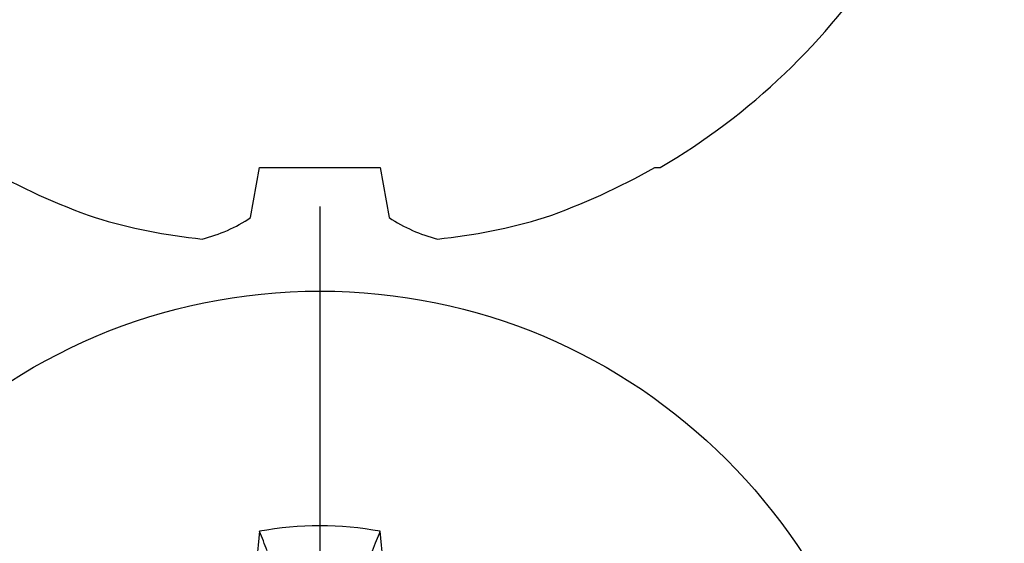
# Model space of a CAD drawing. Units: inches. Extents: x 0 to 108, y 0 to 43.
# Drawn here: x 103 to 103, y 14 to 14 of the extents above; entities that cross this region are included whole.
import ezdxf
from ezdxf import colors
from ezdxf.entities.mleader import LeaderData, LeaderLine
from ezdxf.math import Vec2, Vec3

# ---------------------------------------------------------------- set-up
doc = ezdxf.new("R2010")
doc.units = ezdxf.units.IN
doc.header["$LTSCALE"] = 0.5
doc.header["$MEASUREMENT"] = 0
doc.layers.add('Arcadia-Profile', color=6, linetype='Continuous')
doc.layers.add('Arcadia-Text', color=3, linetype='Continuous')
doc.styles.get("Standard").update_dxf_attribs({"font": 'ARIALN.TTF'})

# ---------------------------------------------------------------- blocks, each defined once
blk = doc.blocks.new('*U80')
at = {"layer": 'Arcadia-Profile'}
blk.add_line((0, 0.2437500025681038), (0, -0.2437500025681038), dxfattribs=at)
blk.add_circle((0, 0), 0.2125000025681038, dxfattribs=at)
for centre, radius, start, end in [((1.049860647381855, 0.0175231235188975), 1.077424076701638, 174.341714614197, 176.5148596757645), ((0, 0), 0.1257476568496342, 79.778788349322, 100.221211650678), ((-1.052081911644068, 0.0173455085418675), 1.079652030935807, 3.487382827521123, 5.656042882517276)]:
    blk.add_arc(centre, radius, start, end, dxfattribs=at)
blk.add_open_spline([(-0.0194582088728304, 0.1165831758853453), (-0.0204098460418774, 0.1189758199223579), (-0.0213617253542662, 0.1213652672420556), (-0.0223138073186302, 0.123752039199847)], degree=3, dxfattribs=at)
blk.add_open_spline([(0.0194582088728304, 0.1165831758853453), (0.0199643560766223, 0.1178557513252243), (0.0204705720104066, 0.1191274205158215), (0.0209768502622829, 0.1203982659997931), (0.0214224555813765, 0.1215168119877066), (0.0218681092236963, 0.122634719731098), (0.0223138073186302, 0.123752039199847)], degree=3, knots=[0.0008756129480138, 0.0008756129480138, 0.0008756129480138, 0.0008756129480138, 0.0011179649793351, 0.0011179649793351, 0.0011179649793351, 0.0013312732480078, 0.0013312732480078, 0.0013312732480078, 0.0013312732480078], dxfattribs=at)
blk = doc.blocks.new('*U82')
at = {"layer": 'Arcadia-Profile'}
for p, q in [((-0.1353331157558451, 0.0255708388708529), (-0.1168615697508173, 0.0223138062486759)), ((-0.1168615697508173, 0.0223138062486759), (-0.1168615697508173, -0.0223138062486759)), ((-0.1168615697508173, -0.0223138062486759), (-0.1353331157558451, -0.0255708388708529)), ((-0.1168615697508173, -0.1237520369014944), (-0.1168615697508173, -0.1257476613719879))]:
    blk.add_line(p, q, dxfattribs=at)
for centre, radius, start, end in [((0.1006943975947099, 0.0005396318503879), 0.2500237902403017, 150.4750364069967, 160.7380469100714), ((0.064147343971424, 0.0223580301159374), 0.2085000072318982, 163.0856568040487, 174.1885441510601), ((-0.0870953674870876, 0.0577047623995655), 0.0579609299389596, 194.2171060361261, 213.6698542825654), ((-0.0873514715907362, -0.0575910400887954), 0.0576847593634959, 146.2831240602439, 165.8299156210652), ((0.0641079629373991, -0.0223659441917588), 0.2084600272921267, 185.8103878085098, 196.9154112363825), ((0.1006822481016378, -0.0005451414323718), 0.2500105033332838, 199.2616796424708, 209.5252370404625), ((0.0976626554491311, 0), 0.2486626572739935, 210.3775508006482, 237.0051467585517)]:
    blk.add_arc(centre, radius, start, end, dxfattribs=at)

msp = doc.modelspace()

# ---------------------------------------------------------------- block references
at = {"layer": 'Arcadia-Profile', "lineweight": -3, "rotation": 90}
msp.add_blockref('*U82', (102.8985026568674, 14.26494809064356), dxfattribs=at)
at = {"layer": 'Arcadia-Profile', "lineweight": -3}
msp.add_blockref('*U80', (102.8985026568674, 13.88994809064354), dxfattribs=at)

# ---------------------------------------------------------------- leaders
at = {"layer": 'Arcadia-Text', "lineweight": -3}
ml = msp.add_multileader_mtext('Standard', dxfattribs=at)
ml.set_content('\\A1;Setting Block [ 1 {\\H0.7x;\\S1/4;}" x {\\H0.7x;\\S13/16;}" x 4" ]\\PSB_1.250X0.8150X4', color=256)
ml.set_leader_properties()
ml.build(insert=Vec2(0, 0))
ml.multileader.update_dxf_attribs({"dogleg_length": 0.36, "arrow_head_size": 0.24})
ctx = ml.context
ctx.base_point, ctx.char_height, ctx.arrow_head_size, ctx.landing_gap_size, ctx.plane_origin = Vec3(102.2608938250762, 16.78517760850627), 0.18, 0.24, 0.18, Vec3(92.77414223502171, 13.81545961546203)
notes = []
notes.append((ctx, [(0, (1, 1, 0), (102.1396627878976, 16.78517760850627), (1, 0), 0.1212310371785785, [(0, [(101.0157315568674, 15.49994809064356)], 0, [])])]))
ctx.mtext.insert, ctx.mtext.flow_direction = Vec3(102.4408938250762, 16.89089384315838), 5
for ctx, leaders in notes:
    for number, flags, end, landing, length, lines in leaders:
        leader = LeaderData()
        leader.index, (leader.has_last_leader_line, leader.has_dogleg_vector, leader.attachment_direction) = number, flags
        leader.last_leader_point, leader.dogleg_vector, leader.dogleg_length = Vec3(end), Vec3(landing), length
        for number, points, colour, breaks in lines:
            line = LeaderLine()
            line.index, line.vertices, line.color, line.breaks = number, Vec3.list(points), colors.encode_raw_color(colour), breaks
            leader.lines.append(line)
        ctx.leaders.append(leader)

doc.saveas('drawing.dxf')
